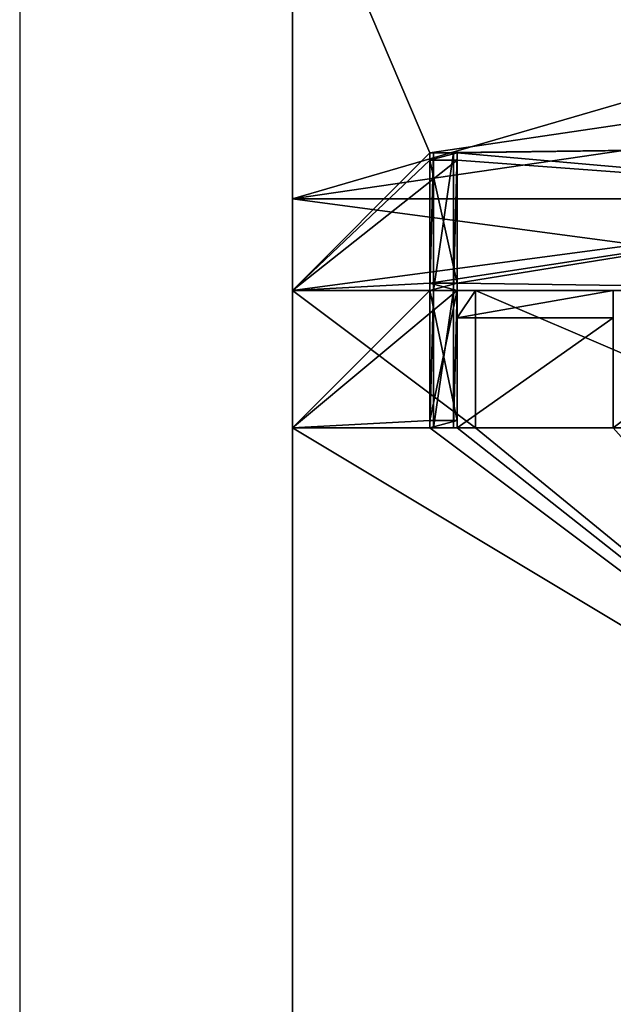
# Model space of a CAD drawing. Extents: x -1807 to 1736, y 1569 to 4485.
# Drawn here: x -1807 to -1159, y 2626 to 3701 of the extents above; entities that cross this region are included whole.
import ezdxf

# ---------------------------------------------------------------- set-up
doc = ezdxf.new("R2010")
doc.units = 0
doc.header["$LTSCALE"] = 2.54
doc.layers.get('0').update_dxf_attribs({"color": 13, "linetype": 'CONTINUOUS'})

# ---------------------------------------------------------------- blocks, each defined once
blk = doc.blocks.new('GROUP_27')
at = {"color": 253}
for p, q in [((850, 550, 10), (850, 200, 10)), ((850, 550, 10), (850, 200, 10)), ((1000, 550, 60), (1000, 350, 60)), ((1000, 550, 10), (1000, 350, 10)), ((1000, 550, 10), (1000, 350, 10)), ((1000, 550, 60), (1000, 350, 60)), ((1000, 550, 10), (1000, 350, 10)), ((1000, 350, 60), (850, 350, 60)), ((850, 350, 60), (850, 350, 35)), ((850, 350, 35), (880, 350, 35)), ((850, 350, 35), (850, 200, 35)), ((850, 350, 60), (850, 350, 35)), ((850, 350, 60), (850, 180, 60)), ((850, 350, 35), (850, 200, 35)), ((850, 350, 35), (880, 350, 35)), ((850, 350, 60), (850, 180, 60)), ((1000, 350, 60), (850, 350, 60)), ((880, 350, 35), (1000, 350, 10)), ((880, 350, 35), (1000, 350, 10)), ((880, 350, 35), (880, 180, 35)), ((880, 350, 35), (880, 180, 35)), ((1000, 350, 10), (1000, 350, 60)), ((1000, 350, 10), (1000, 350, 60)), ((1000, 350, 10), (1000, 200, 10)), ((1000, 350, 10), (1000, 200, 10)), ((1000, 350, 10), (1000, 200, 10)), ((850, 200, 35), (850, 200, 10)), ((850, 200, 10), (850, 0, 10)), ((1000, 200, 10), (850, 200, 10)), ((850, 200, 35), (850, 180, 35)), ((850, 200, 35), (850, 180, 35)), ((850, 200, 10), (850, 0, 10)), ((1000, 200, 10), (850, 200, 10)), ((1000, 200, 10), (1000, 180, 10)), ((1000, 200, 10), (1000, 180, 10)), ((1000, 200, 10), (1000, 180, 10)), ((708, 180, 60), (700, 180, 60)), ((700, 180, 60), (700, 150, 60)), ((700, 180, 60), (700, 180, 82)), ((708, 180, 82), (700, 180, 82)), ((708, 180, 60), (700, 180, 60)), ((708, 180, 82), (700, 180, 82)), ((700, 180, 82), (700, 180, 90)), ((700, 180, 90), (850, 180, 90)), ((700, 180, 90), (700, 176, 90)), ((700, 180, 90), (850, 180, 90)), ((700, 180, 82), (700, 180, 90)), ((700, 176, 82), (700, 180, 82)), ((700, 180, 90), (700, 176, 90)), ((700, 176, 82), (700, 180, 82)), ((700, 180, 60), (700, 180, 82)), ((700, 180, 60), (700, 150, 60)), ((708, 180, 60), (700, 180, 60)), ((700, 180, 60), (700, 150, 60)), ((850, 176, 90), (700, 176, 90)), ((700, 176, 90), (700, 154, 90)), ((850, 176, 90), (700, 176, 90)), ((700, 176, 90), (700, 176, 82)), ((700, 176, 90), (700, 154, 90)), ((700, 176, 90), (700, 176, 82)), ((708, 180, 60), (708, 150, 60)), ((842, 180, 82), (708, 180, 82)), ((708, 180, 82), (708, 150, 82)), ((708, 180, 82), (708, 180, 60)), ((708, 180, 82), (708, 150, 82)), ((708, 180, 60), (708, 150, 60)), ((708, 180, 82), (708, 180, 60)), ((842, 180, 82), (708, 180, 82)), ((708, 180, 60), (708, 150, 60)), ((842, 180, 82), (842, 150, 82)), ((842, 180, 82), (850, 180, 81.6)), ((842, 180, 60), (842, 180, 82)), ((842, 180, 60), (842, 150, 60)), ((842, 180, 82), (842, 150, 82)), ((850, 180, 60), (842, 180, 60)), ((842, 180, 60), (842, 150, 60)), ((842, 180, 82), (842, 150, 82)), ((842, 180, 82), (850, 180, 81.6)), ((842, 180, 60), (842, 180, 82)), ((842, 180, 82), (850, 180, 81.6)), ((850, 180, 60), (842, 180, 60)), ((842, 180, 60), (842, 150, 60)), ((850, 180, 60), (842, 180, 60)), ((850, 180, 81.6), (850, 150, 81.6)), ((850, 180, 60), (850, 150, 60)), ((850, 180, 60), (850, 180, 81.6)), ((850, 180, 81.6), (850, 150, 81.6)), ((850, 180, 60), (850, 150, 60)), ((992, 180, 34.2), (850, 180, 81.6)), ((850, 180, 81.6), (850, 150, 81.6)), ((850, 180, 60), (850, 180, 35)), ((850, 180, 35), (880, 180, 35)), ((992, 180, 12.7), (850, 180, 60)), ((850, 180, 60), (850, 150, 60)), ((850, 180, 60), (850, 180, 35)), ((992, 180, 12.7), (850, 180, 60)), ((850, 180, 35), (880, 180, 35)), ((992, 180, 34.2), (850, 180, 81.6)), ((1000, 180, 40), (850, 180, 90)), ((850, 180, 90), (850, 176, 90)), ((850, 180, 90), (850, 176, 90)), ((1000, 180, 40), (850, 180, 90)), ((850, 180, 60), (850, 180, 81.6)), ((850, 176, 90), (850, 154, 90)), ((1000, 176, 40), (850, 176, 90)), ((1000, 176, 40), (850, 176, 90)), ((850, 176, 90), (850, 154, 90)), ((880, 180, 35), (1000, 180, 10)), ((880, 180, 35), (1000, 180, 10)), ((992, 180, 12.7), (992, 180, 34.2)), ((992, 180, 12.7), (992, 150, 12.7)), ((992, 180, 34.2), (992, 150, 34.2)), ((1000, 180, 10), (992, 180, 12.7)), ((992, 180, 12.7), (992, 150, 12.7)), ((992, 180, 34.2), (992, 150, 34.2)), ((992, 180, 12.7), (992, 150, 12.7)), ((1000, 180, 10), (992, 180, 12.7)), ((992, 180, 12.7), (992, 180, 34.2)), ((992, 180, 34.2), (1000, 180, 31.6)), ((1000, 180, 10), (992, 180, 12.7)), ((992, 180, 34.2), (1000, 180, 31.6)), ((1000, 180, 40), (1000, 176, 40)), ((1000, 176, 31.6), (1000, 180, 31.6)), ((1000, 180, 31.6), (1000, 180, 40)), ((1000, 150, 10), (1000, 180, 10)), ((1000, 150, 10), (1000, 180, 10)), ((1000, 180, 10), (1000, 180, 31.6)), ((1000, 180, 31.6), (1000, 180, 40)), ((1000, 180, 40), (1000, 176, 40)), ((1000, 150, 10), (1000, 180, 10)), ((1000, 180, 10), (1000, 180, 31.6)), ((1000, 176, 31.6), (1000, 180, 31.6)), ((1000, 150, 10), (1000, 180, 10)), ((1000, 176, 40), (1000, 176, 31.6)), ((1000, 176, 40), (1000, 154, 40)), ((1000, 176, 40), (1000, 154, 40)), ((1000, 176, 40), (1000, 176, 31.6)), ((700, 150, 90), (700, 154, 90)), ((700, 154, 90), (700, 154, 82)), ((700, 154, 82), (700, 150, 82)), ((700, 154, 90), (850, 154, 90)), ((700, 154, 90), (850, 154, 90)), ((700, 150, 90), (700, 154, 90)), ((700, 154, 82), (700, 150, 82)), ((700, 154, 90), (700, 154, 82)), ((1000, 154, 40), (850, 154, 90)), ((850, 154, 90), (850, 150, 90)), ((1000, 154, 40), (850, 154, 90)), ((850, 154, 90), (850, 150, 90)), ((1000, 150, 40), (1000, 154, 40)), ((1000, 154, 31.6), (1000, 150, 31.6)), ((1000, 154, 40), (1000, 154, 31.6)), ((1000, 150, 40), (1000, 154, 40)), ((1000, 154, 40), (1000, 154, 31.6)), ((1000, 154, 31.6), (1000, 150, 31.6)), ((708, 150, 82), (700, 150, 82)), ((700, 150, 60), (700, 150, 82)), ((708, 150, 60), (700, 150, 60)), ((700, 150, 82), (700, 150, 90)), ((708, 150, 60), (700, 150, 60)), ((700, 150, 90), (850, 150, 90)), ((700, 150, 90), (850, 150, 90)), ((700, 150, 82), (700, 150, 90)), ((708, 150, 82), (700, 150, 82)), ((700, 150, 60), (700, 150, 82)), ((708, 150, 60), (700, 150, 60)), ((708, 150, 82), (708, 150, 60)), ((842, 150, 82), (708, 150, 82)), ((708, 150, 82), (708, 150, 60)), ((842, 150, 82), (708, 150, 82)), ((842, 150, 82), (850, 150, 81.6)), ((842, 150, 82), (850, 150, 81.6)), ((842, 150, 60), (842, 150, 82)), ((850, 150, 60), (842, 150, 60)), ((842, 150, 60), (842, 150, 82)), ((850, 150, 60), (842, 150, 60)), ((842, 150, 82), (850, 150, 81.6)), ((850, 150, 60), (842, 150, 60)), ((850, 150, 60), (850, 150, 81.6)), ((1000, 150, 40), (850, 150, 90)), ((850, 150, 60), (850, 150, 81.6)), ((992, 150, 34.2), (850, 150, 81.6)), ((850, 150, 60), (850, 0, 60)), ((992, 150, 34.2), (850, 150, 81.6)), ((1000, 150, 40), (850, 150, 90)), ((850, 150, 60), (850, 0, 60)), ((992, 150, 12.7), (992, 150, 34.2)), ((1000, 150, 10), (992, 150, 12.7)), ((1000, 150, 10), (992, 150, 12.7)), ((992, 150, 34.2), (1000, 150, 31.6)), ((992, 150, 34.2), (1000, 150, 31.6)), ((992, 150, 12.7), (992, 150, 34.2)), ((1000, 150, 10), (992, 150, 12.7)), ((1000, 0, 10), (1000, 150, 10)), ((1000, 0, 10), (1000, 150, 10)), ((1000, 150, 31.6), (1000, 150, 40)), ((1000, 150, 31.6), (1000, 150, 40)), ((1000, 150, 10), (1000, 150, 31.6)), ((1000, 150, 10), (1000, 150, 31.6)), ((1000, 0, 10), (1000, 150, 10)), ((750, 0, 10), (0, 0, 10)), ((750, 0, 10), (0, 0, 10)), ((2250, 0), (0, 0)), ((2250, 0), (0, 0)), ((750, 0, 10), (0, 0, 10)), ((850, 0, 60), (348.2, 0, 60)), ((850, 0, 60), (348.2, 0, 60)), ((850, 0, 10), (750, 0, 10)), ((850, 0, 10), (750, 0, 10)), ((850, 0, 10), (750, 0, 10)), ((1000, 0, 10), (850, 0, 10)), ((1000, 0, 10), (850, 0, 60)), ((1000, 0, 10), (850, 0, 10)), ((1000, 0, 10), (850, 0, 60)), ((1000, 0, 10), (850, 0, 10)), ((1850, 0, 10), (1000, 0, 10)), ((1850, 0, 10), (1000, 0, 10))]:
    blk.add_line(p, q, dxfattribs=at)
mesh = blk.add_polyface(dxfattribs=at)
corners = [(0, 0), (1450, 2581.4), (0, 1131.4), (2250, 0), (1450, 2866.1), (2250, 2866.1)]
mesh.append_faces([[corners[k] for k in face] for face in [(0, 1, 2), (4, 3, 5)]], dxfattribs={"vtx0": -1, "color": 253})
mesh.append_faces([[corners[k] for k in face] for face in [(1, 3, 4)]], dxfattribs={"vtx0": -1, "vtx1": -1, "color": 253})
mesh.append_faces([[corners[k] for k in face] for face in [(1, 0, 3)]], dxfattribs={"vtx0": -1, "vtx2": -1, "color": 253})
mesh = blk.add_polyface(dxfattribs=at)
corners = [(2000, 1700, 10), (1880, 1450, 10), (1880, 1700, 10), (1450, 1271.6, 10), (1450, 750, 10), (1450, 1203.6, 10), (1880, 1271.6, 10), (1850, 400, 10), (2250, 400, 10), (2250, 1700, 10), (1000, 550, 10), (1000, 750, 10), (1000, 350, 10), (1000, 200, 10), (1000, 180, 10), (1000, 150, 10), (1000, 0, 10), (1850, 0, 10)]
mesh.append_faces([[corners[k] for k in face] for face in [(0, 1, 2), (3, 4, 5), (8, 0, 9), (4, 10, 11)]], dxfattribs={"vtx0": -1, "color": 253})
mesh.append_faces([[corners[k] for k in face] for face in [(7, 6, 8), (10, 4, 12), (12, 4, 13), (13, 4, 14), (14, 4, 15), (15, 4, 16), (16, 4, 17), (17, 4, 7)]], dxfattribs={"vtx0": -1, "vtx1": -1, "color": 253})
mesh.append_faces([[corners[k] for k in face] for face in [(4, 6, 7), (8, 1, 0)]], dxfattribs={"vtx0": -1, "vtx1": -1, "vtx2": -1, "color": 253})
mesh.append_faces([[corners[k] for k in face] for face in [(4, 3, 6), (8, 6, 1)]], dxfattribs={"vtx0": -1, "vtx2": -1, "color": 253})
mesh = blk.add_polyface(dxfattribs=at)
corners = [(891.4, 891.4, 10), (750, 750, 10), (573.2, 1209.6, 10), (325.7, 1457.1, 10), (0, 0, 10), (0, 1131.4, 10), (750, 0, 10), (850, 750, 10), (850, 0, 10), (850, 550, 10), (850, 200, 10)]
mesh.append_faces([[corners[k] for k in face] for face in [(3, 4, 5), (8, 9, 10)]], dxfattribs={"vtx0": -1, "color": 253})
mesh.append_faces([[corners[k] for k in face] for face in [(4, 3, 6), (6, 7, 8)]], dxfattribs={"vtx0": -1, "vtx1": -1, "color": 253})
mesh.append_faces([[corners[k] for k in face] for face in [(6, 2, 1)]], dxfattribs={"vtx0": -1, "vtx1": -1, "vtx2": -1, "color": 253})
mesh.append_faces([[corners[k] for k in face] for face in [(6, 3, 2), (6, 1, 7), (8, 7, 9)]], dxfattribs={"vtx0": -1, "vtx2": -1, "color": 253})
mesh.append_faces([[corners[k] for k in face] for face in [(0, 1, 2)]], dxfattribs={"vtx1": -1, "color": 253})
mesh = blk.add_polyface(dxfattribs=at)
corners = [(687.4, 1095.5, 60), (750, 750, 60), (891.4, 891.4, 60), (700, 180, 60), (700, 150, 60), (708, 180, 60), (136, 836.5, 60), (0, 1131.4, 60), (0, 972.5, 60), (325.7, 1457.1, 60), (348.2, 624.4, 60), (537.9, 1245, 60), (348.2, 0, 60), (850, 0, 60), (708, 150, 60), (842, 150, 60), (850, 150, 60), (1000, 350, 60), (850, 550, 60), (850, 350, 60), (1000, 550, 60), (842, 180, 60), (850, 750, 60), (850, 180, 60)]
mesh.append_faces([[corners[k] for k in face] for face in [(0, 1, 2), (6, 7, 8), (15, 13, 16), (18, 17, 20)]], dxfattribs={"vtx0": -1, "color": 253})
mesh.append_faces([[corners[k] for k in face] for face in [(3, 0, 4), (7, 6, 9), (9, 10, 11), (11, 4, 0), (4, 13, 14), (14, 13, 5), (17, 18, 19), (1, 21, 22), (21, 1, 15), (22, 19, 18)]], dxfattribs={"vtx0": -1, "vtx1": -1, "color": 253})
mesh.append_faces([[corners[k] for k in face] for face in [(1, 0, 3), (11, 12, 4), (5, 13, 1), (1, 13, 15)]], dxfattribs={"vtx0": -1, "vtx1": -1, "vtx2": -1, "color": 253})
mesh.append_faces([[corners[k] for k in face] for face in [(1, 3, 5), (9, 6, 10), (11, 10, 12), (4, 12, 13), (22, 21, 23), (22, 23, 19)]], dxfattribs={"vtx0": -1, "vtx2": -1, "color": 253})
mesh = blk.add_polyface(dxfattribs=at)
corners = [(1000, 550, 10), (850, 200, 10), (850, 550, 10), (1000, 200, 10), (1000, 350, 10)]
mesh.append_faces([[corners[k] for k in face] for face in [(0, 1, 2), (3, 0, 4)]], dxfattribs={"vtx0": -1, "color": 253})
mesh.append_faces([[corners[k] for k in face] for face in [(1, 0, 3)]], dxfattribs={"vtx0": -1, "vtx1": -1, "color": 253})
mesh = blk.add_polyface(dxfattribs=at)
corners = [(1000, 550, 10), (1000, 350, 60), (1000, 350, 10), (1000, 550, 60)]
mesh.append_faces([[corners[k] for k in face] for face in [(0, 1, 2), (1, 0, 3)]], dxfattribs={"vtx0": -1, "color": 253})
mesh = blk.add_polyface(dxfattribs=at)
corners = [(1000, 350, 60), (880, 350, 35), (1000, 350, 10), (850, 350, 35), (850, 350, 60)]
mesh.append_faces([[corners[k] for k in face] for face in [(0, 1, 2), (3, 0, 4)]], dxfattribs={"vtx0": -1, "color": 253})
mesh.append_faces([[corners[k] for k in face] for face in [(1, 0, 3)]], dxfattribs={"vtx0": -1, "vtx1": -1, "color": 253})
at = {"color": 152}
mesh = blk.add_polyface(dxfattribs=at)
corners = [(850, 180, 35), (850, 350, 60), (850, 180, 60), (850, 200, 35), (850, 350, 35)]
mesh.append_faces([[corners[k] for k in face] for face in [(0, 1, 2), (1, 3, 4)]], dxfattribs={"vtx0": -1, "color": 152})
mesh.append_faces([[corners[k] for k in face] for face in [(1, 0, 3)]], dxfattribs={"vtx0": -1, "vtx2": -1, "color": 152})
at = {"color": 253}
mesh = blk.add_polyface(dxfattribs=at)
corners = [(880, 180, 35), (850, 200, 35), (850, 180, 35), (850, 350, 35), (880, 350, 35)]
mesh.append_faces([[corners[k] for k in face] for face in [(0, 1, 2), (3, 0, 4)]], dxfattribs={"vtx0": -1, "color": 253})
mesh.append_faces([[corners[k] for k in face] for face in [(1, 0, 3)]], dxfattribs={"vtx0": -1, "vtx1": -1, "color": 253})
mesh = blk.add_polyface(dxfattribs=at)
corners = [(1000, 180, 10), (880, 350, 35), (880, 180, 35), (1000, 350, 10), (1000, 200, 10)]
mesh.append_faces([[corners[k] for k in face] for face in [(0, 1, 2), (3, 0, 4)]], dxfattribs={"vtx0": -1, "color": 253})
mesh.append_faces([[corners[k] for k in face] for face in [(1, 0, 3)]], dxfattribs={"vtx0": -1, "vtx1": -1, "color": 253})
mesh = blk.add_polyface(dxfattribs=at)
corners = [(1000, 200, 10), (850, 0, 10), (850, 200, 10), (1000, 0, 10), (1000, 180, 10), (1000, 150, 10)]
mesh.append_faces([[corners[k] for k in face] for face in [(0, 1, 2), (3, 4, 5)]], dxfattribs={"vtx0": -1, "color": 253})
mesh.append_faces([[corners[k] for k in face] for face in [(1, 0, 3)]], dxfattribs={"vtx0": -1, "vtx1": -1, "color": 253})
mesh.append_faces([[corners[k] for k in face] for face in [(3, 0, 4)]], dxfattribs={"vtx0": -1, "vtx2": -1, "color": 253})
mesh = blk.add_polyface(dxfattribs=at)
corners = [(708, 150, 60), (700, 180, 60), (700, 150, 60), (708, 180, 60)]
mesh.append_faces([[corners[k] for k in face] for face in [(0, 1, 2), (1, 0, 3)]], dxfattribs={"vtx0": -1, "color": 253})
mesh = blk.add_polyface(dxfattribs=at)
corners = [(700, 180, 82), (708, 180, 60), (700, 180, 60), (708, 180, 82)]
mesh.append_faces([[corners[k] for k in face] for face in [(0, 1, 2), (1, 0, 3)]], dxfattribs={"vtx0": -1, "color": 253})
at = {"color": 152}
mesh = blk.add_polyface(dxfattribs=at)
corners = [(700, 180, 90), (708, 180, 82), (700, 180, 82), (842, 180, 82), (992, 180, 34.2), (1000, 180, 40), (1000, 180, 31.6), (850, 180, 81.6), (850, 180, 90)]
mesh.append_faces([[corners[k] for k in face] for face in [(0, 1, 2), (4, 5, 6)]], dxfattribs={"vtx0": -1, "color": 152})
mesh.append_faces([[corners[k] for k in face] for face in [(1, 0, 3), (5, 7, 8), (8, 3, 0)]], dxfattribs={"vtx0": -1, "vtx1": -1, "color": 152})
mesh.append_faces([[corners[k] for k in face] for face in [(5, 4, 7), (8, 7, 3)]], dxfattribs={"vtx0": -1, "vtx2": -1, "color": 152})
mesh = blk.add_polyface(dxfattribs=at)
corners = [(850, 176, 90), (700, 180, 90), (700, 176, 90), (850, 180, 90)]
mesh.append_faces([[corners[k] for k in face] for face in [(0, 1, 2), (1, 0, 3)]], dxfattribs={"vtx0": -1, "color": 152})
mesh = blk.add_polyface(dxfattribs=at)
corners = [(700, 180, 90), (700, 176, 82), (700, 176, 90), (700, 180, 82)]
mesh.append_faces([[corners[k] for k in face] for face in [(0, 1, 2), (1, 0, 3)]], dxfattribs={"vtx0": -1, "color": 152})
at = {"color": 253}
mesh = blk.add_polyface(dxfattribs=at)
corners = [(700, 176, 90), (700, 154, 82), (700, 154, 90), (700, 150, 60), (700, 150, 82), (700, 180, 60), (700, 176, 82), (700, 180, 82)]
mesh.append_faces([[corners[k] for k in face] for face in [(0, 1, 2), (1, 3, 4), (5, 6, 7)]], dxfattribs={"vtx0": -1, "color": 253})
mesh.append_faces([[corners[k] for k in face] for face in [(3, 1, 5), (6, 1, 0)]], dxfattribs={"vtx0": -1, "vtx1": -1, "color": 253})
mesh.append_faces([[corners[k] for k in face] for face in [(5, 1, 6)]], dxfattribs={"vtx0": -1, "vtx1": -1, "vtx2": -1, "color": 253})
mesh = blk.add_polyface(dxfattribs=at)
corners = [(850, 154, 90), (700, 176, 90), (700, 154, 90), (850, 176, 90)]
mesh.append_faces([[corners[k] for k in face] for face in [(0, 1, 2), (1, 0, 3)]], dxfattribs={"vtx0": -1, "color": 253})
mesh = blk.add_polyface(dxfattribs=at)
corners = [(842, 180, 82), (708, 150, 82), (708, 180, 82), (842, 150, 82)]
mesh.append_faces([[corners[k] for k in face] for face in [(0, 1, 2), (1, 0, 3)]], dxfattribs={"vtx0": -1, "color": 253})
mesh = blk.add_polyface(dxfattribs=at)
corners = [(708, 180, 60), (708, 150, 82), (708, 150, 60), (708, 180, 82)]
mesh.append_faces([[corners[k] for k in face] for face in [(0, 1, 2), (1, 0, 3)]], dxfattribs={"vtx0": -1, "color": 253})
mesh = blk.add_polyface(dxfattribs=at)
corners = [(850, 180, 81.6), (842, 150, 82), (842, 180, 82), (850, 150, 81.6)]
mesh.append_faces([[corners[k] for k in face] for face in [(0, 1, 2), (1, 0, 3)]], dxfattribs={"vtx0": -1, "color": 253})
mesh = blk.add_polyface(dxfattribs=at)
corners = [(842, 180, 82), (842, 150, 60), (842, 150, 82), (842, 180, 60)]
mesh.append_faces([[corners[k] for k in face] for face in [(0, 1, 2), (1, 0, 3)]], dxfattribs={"vtx0": -1, "color": 253})
mesh = blk.add_polyface(dxfattribs=at)
corners = [(850, 150, 60), (842, 180, 60), (842, 150, 60), (850, 180, 60)]
mesh.append_faces([[corners[k] for k in face] for face in [(0, 1, 2), (1, 0, 3)]], dxfattribs={"vtx0": -1, "color": 253})
mesh = blk.add_polyface(dxfattribs=at)
corners = [(842, 180, 82), (850, 180, 60), (842, 180, 60), (850, 180, 81.6)]
mesh.append_faces([[corners[k] for k in face] for face in [(0, 1, 2), (1, 0, 3)]], dxfattribs={"vtx0": -1, "color": 253})
mesh = blk.add_polyface(dxfattribs=at)
corners = [(850, 180, 60), (850, 150, 81.6), (850, 150, 60), (850, 180, 81.6)]
mesh.append_faces([[corners[k] for k in face] for face in [(0, 1, 2), (1, 0, 3)]], dxfattribs={"vtx0": -1, "color": 253})
mesh = blk.add_polyface(dxfattribs=at)
corners = [(992, 180, 34.2), (850, 150, 81.6), (850, 180, 81.6), (992, 150, 34.2)]
mesh.append_faces([[corners[k] for k in face] for face in [(0, 1, 2), (1, 0, 3)]], dxfattribs={"vtx0": -1, "color": 253})
mesh = blk.add_polyface(dxfattribs=at)
corners = [(1000, 0, 10), (850, 150, 60), (850, 0, 60), (850, 180, 60), (992, 150, 12.7), (1000, 150, 10), (992, 180, 12.7)]
mesh.append_faces([[corners[k] for k in face] for face in [(0, 1, 2), (4, 0, 5)]], dxfattribs={"vtx0": -1, "color": 253})
mesh.append_faces([[corners[k] for k in face] for face in [(1, 0, 3)]], dxfattribs={"vtx0": -1, "vtx1": -1, "color": 253})
mesh.append_faces([[corners[k] for k in face] for face in [(3, 0, 4)]], dxfattribs={"vtx0": -1, "vtx1": -1, "vtx2": -1, "color": 253})
mesh.append_faces([[corners[k] for k in face] for face in [(6, 3, 4)]], dxfattribs={"vtx1": -1, "color": 253})
mesh = blk.add_polyface(dxfattribs=at)
corners = [(850, 180, 60), (880, 180, 35), (850, 180, 35), (992, 180, 12.7), (1000, 180, 10)]
mesh.append_faces([[corners[k] for k in face] for face in [(0, 1, 2), (1, 3, 4)]], dxfattribs={"vtx0": -1, "color": 253})
mesh.append_faces([[corners[k] for k in face] for face in [(3, 1, 0)]], dxfattribs={"vtx0": -1, "vtx1": -1, "color": 253})
at = {"color": 152}
mesh = blk.add_polyface(dxfattribs=at)
corners = [(1000, 176, 40), (850, 180, 90), (850, 176, 90), (1000, 180, 40)]
mesh.append_faces([[corners[k] for k in face] for face in [(0, 1, 2), (1, 0, 3)]], dxfattribs={"vtx0": -1, "color": 152})
at = {"color": 253}
mesh = blk.add_polyface(dxfattribs=at)
corners = [(1000, 154, 40), (850, 176, 90), (850, 154, 90), (1000, 176, 40)]
mesh.append_faces([[corners[k] for k in face] for face in [(0, 1, 2), (1, 0, 3)]], dxfattribs={"vtx0": -1, "color": 253})
mesh = blk.add_polyface(dxfattribs=at)
corners = [(992, 180, 34.2), (992, 150, 12.7), (992, 150, 34.2), (992, 180, 12.7)]
mesh.append_faces([[corners[k] for k in face] for face in [(0, 1, 2), (1, 0, 3)]], dxfattribs={"vtx0": -1, "color": 253})
mesh = blk.add_polyface(dxfattribs=at)
corners = [(1000, 150, 10), (992, 180, 12.7), (992, 150, 12.7), (1000, 180, 10)]
mesh.append_faces([[corners[k] for k in face] for face in [(0, 1, 2), (1, 0, 3)]], dxfattribs={"vtx0": -1, "color": 253})
mesh = blk.add_polyface(dxfattribs=at)
corners = [(992, 180, 12.7), (1000, 180, 31.6), (1000, 180, 10), (992, 180, 34.2)]
mesh.append_faces([[corners[k] for k in face] for face in [(0, 1, 2), (1, 0, 3)]], dxfattribs={"vtx0": -1, "color": 253})
at = {"color": 152}
mesh = blk.add_polyface(dxfattribs=at)
corners = [(1000, 180, 31.6), (1000, 176, 40), (1000, 176, 31.6), (1000, 180, 40)]
mesh.append_faces([[corners[k] for k in face] for face in [(0, 1, 2), (1, 0, 3)]], dxfattribs={"vtx0": -1, "color": 152})
at = {"color": 253}
mesh = blk.add_polyface(dxfattribs=at)
corners = [(1000, 180, 10), (1000, 150, 31.6), (1000, 150, 10), (1000, 154, 31.6), (1000, 154, 40), (1000, 176, 31.6), (1000, 180, 31.6), (1000, 176, 40)]
mesh.append_faces([[corners[k] for k in face] for face in [(0, 1, 2), (5, 0, 6)]], dxfattribs={"vtx0": -1, "color": 253})
mesh.append_faces([[corners[k] for k in face] for face in [(1, 0, 3), (3, 0, 4)]], dxfattribs={"vtx0": -1, "vtx1": -1, "color": 253})
mesh.append_faces([[corners[k] for k in face] for face in [(4, 0, 5)]], dxfattribs={"vtx0": -1, "vtx1": -1, "vtx2": -1, "color": 253})
mesh.append_faces([[corners[k] for k in face] for face in [(7, 4, 5)]], dxfattribs={"vtx1": -1, "color": 253})
at = {"color": 152}
mesh = blk.add_polyface(dxfattribs=at)
corners = [(700, 154, 90), (700, 150, 82), (700, 150, 90), (700, 154, 82)]
mesh.append_faces([[corners[k] for k in face] for face in [(0, 1, 2), (1, 0, 3)]], dxfattribs={"vtx0": -1, "color": 152})
mesh = blk.add_polyface(dxfattribs=at)
corners = [(850, 150, 90), (700, 154, 90), (700, 150, 90), (850, 154, 90)]
mesh.append_faces([[corners[k] for k in face] for face in [(0, 1, 2), (1, 0, 3)]], dxfattribs={"vtx0": -1, "color": 152})
mesh = blk.add_polyface(dxfattribs=at)
corners = [(1000, 150, 40), (850, 154, 90), (850, 150, 90), (1000, 154, 40)]
mesh.append_faces([[corners[k] for k in face] for face in [(0, 1, 2), (1, 0, 3)]], dxfattribs={"vtx0": -1, "color": 152})
mesh = blk.add_polyface(dxfattribs=at)
corners = [(1000, 154, 31.6), (1000, 150, 40), (1000, 150, 31.6), (1000, 154, 40)]
mesh.append_faces([[corners[k] for k in face] for face in [(0, 1, 2), (1, 0, 3)]], dxfattribs={"vtx0": -1, "color": 152})
at = {"color": 253}
mesh = blk.add_polyface(dxfattribs=at)
corners = [(708, 150, 60), (700, 150, 82), (700, 150, 60), (708, 150, 82)]
mesh.append_faces([[corners[k] for k in face] for face in [(0, 1, 2), (1, 0, 3)]], dxfattribs={"vtx0": -1, "color": 253})
at = {"color": 152}
mesh = blk.add_polyface(dxfattribs=at)
corners = [(1000, 150, 40), (992, 150, 34.2), (1000, 150, 31.6), (850, 150, 81.6), (850, 150, 90), (842, 150, 82), (708, 150, 82), (700, 150, 82), (700, 150, 90)]
mesh.append_faces([[corners[k] for k in face] for face in [(0, 1, 2), (7, 4, 8)]], dxfattribs={"vtx0": -1, "color": 152})
mesh.append_faces([[corners[k] for k in face] for face in [(1, 0, 3), (3, 4, 5), (5, 4, 6), (6, 4, 7)]], dxfattribs={"vtx0": -1, "vtx1": -1, "color": 152})
mesh.append_faces([[corners[k] for k in face] for face in [(3, 0, 4)]], dxfattribs={"vtx0": -1, "vtx2": -1, "color": 152})
at = {"color": 253}
mesh = blk.add_polyface(dxfattribs=at)
corners = [(850, 150, 81.6), (842, 150, 60), (850, 150, 60), (842, 150, 82)]
mesh.append_faces([[corners[k] for k in face] for face in [(0, 1, 2), (1, 0, 3)]], dxfattribs={"vtx0": -1, "color": 253})
mesh = blk.add_polyface(dxfattribs=at)
corners = [(1000, 150, 31.6), (992, 150, 12.7), (1000, 150, 10), (992, 150, 34.2)]
mesh.append_faces([[corners[k] for k in face] for face in [(0, 1, 2), (1, 0, 3)]], dxfattribs={"vtx0": -1, "color": 253})
mesh = blk.add_polyface(dxfattribs=at)
corners = [(850, 0, 60), (850, 0, 10), (1000, 0, 10), (750, 0, 10), (0, 0, 10), (348.2, 0, 60), (0, 0, 110), (198.2, 0, 110)]
mesh.append_faces([[corners[k] for k in face] for face in [(0, 1, 2), (6, 5, 7)]], dxfattribs={"vtx0": -1, "color": 253})
mesh.append_faces([[corners[k] for k in face] for face in [(1, 0, 3), (3, 0, 4), (4, 5, 6)]], dxfattribs={"vtx0": -1, "vtx1": -1, "color": 253})
mesh.append_faces([[corners[k] for k in face] for face in [(4, 0, 5)]], dxfattribs={"vtx0": -1, "vtx2": -1, "color": 253})
mesh = blk.add_polyface(dxfattribs=at)
corners = [(1850, 0, 10), (1000, 0, 10), (2250, 0, 10), (0, 0), (2250, 0), (0, 0, 10), (850, 0, 10), (750, 0, 10)]
mesh.append_faces([[corners[k] for k in face] for face in [(2, 3, 4), (5, 6, 7)]], dxfattribs={"vtx0": -1, "color": 253})
mesh.append_faces([[corners[k] for k in face] for face in [(3, 2, 5)]], dxfattribs={"vtx0": -1, "vtx1": -1, "color": 253})
mesh.append_faces([[corners[k] for k in face] for face in [(5, 2, 1)]], dxfattribs={"vtx0": -1, "vtx1": -1, "vtx2": -1, "color": 253})
mesh.append_faces([[corners[k] for k in face] for face in [(5, 1, 6)]], dxfattribs={"vtx0": -1, "vtx2": -1, "color": 253})
mesh.append_faces([[corners[k] for k in face] for face in [(0, 1, 2)]], dxfattribs={"vtx1": -1, "color": 253})

msp = doc.modelspace()

# ---------------------------------------------------------------- linework, layer by layer
at = {"color": 0}
msp.add_line((-1807.1, 4485.4), (-1807.1, 1568.8), dxfattribs=at)

# ---------------------------------------------------------------- block references
at = {"color": 79, "rotation": 270.0000000000663}
msp.add_blockref('GROUP_27', (-1509.5, 4255.1), dxfattribs=at)

doc.saveas('drawing.dxf')
